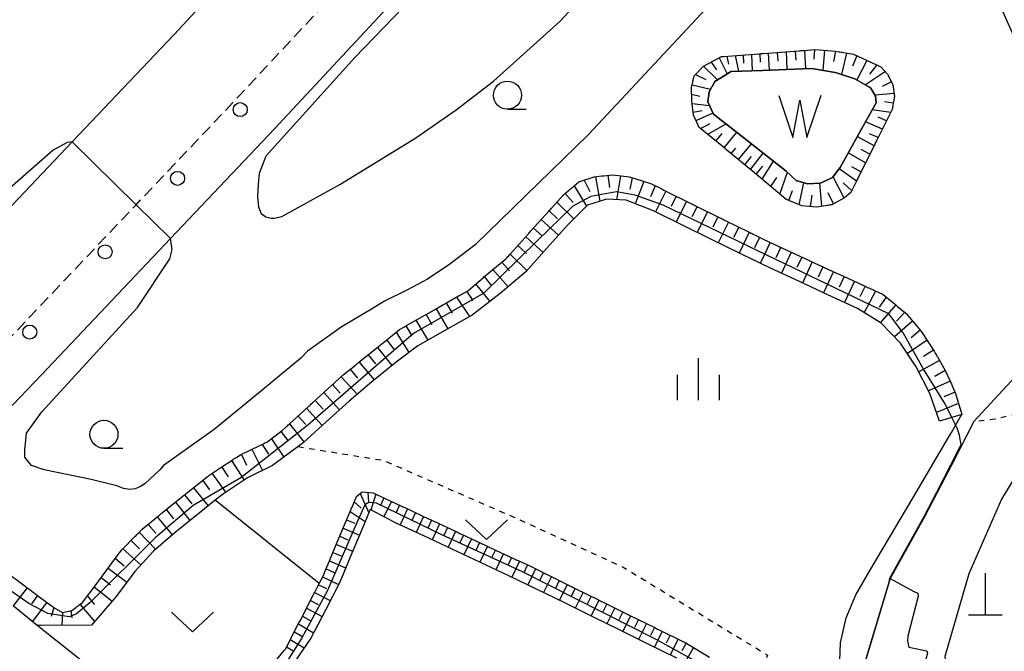
# Model space of a CAD drawing. Extents: x -2000 to 0, y 100500 to 102000.
# Drawn here: x -804 to -716, y 100955 to 101011 of the extents above; entities that cross this region are included whole.
import ezdxf

# ---------------------------------------------------------------- set-up
doc = ezdxf.new("R2010")
doc.units = 0
doc.linetypes.add('221300', pattern=[1.5, 1, -0.5])
doc.linetypes.add('630100', pattern=[1, 0.5, -0.5])
for name, color, linetype in [('2101000', 7, 'Continuous'), ('2103000', 6, 'Continuous'), ('2213000', 7, '221300'), ('2238000', 3, 'Continuous'), ('4201000', 7, 'Continuous'), ('5105000', 4, 'Continuous'), ('5105990', 5, 'Continuous'), ('6101110', 6, 'Continuous'), ('6101120', 6, 'Continuous'), ('6101990', 6, 'Continuous'), ('6110000', 1, '611000'), ('6301000', 3, '630100'), ('6302000', 3, 'Continuous'), ('6313000', 3, 'Continuous'), ('6331000', 3, 'Continuous'), ('6334000', 3, 'Continuous'), ('7101001', 8, 'Continuous'), ('7102000', 6, 'Continuous'), ('7102001', 8, 'Continuous')]:
    doc.layers.add(name, color=color, linetype=linetype)
doc.linetypes.add('611000', pattern='A,1,[3,dmdr.shx,S=0.2,R=0,X=0,Y=0],1', length=2)

# ---------------------------------------------------------------- blocks, each defined once
blk = doc.blocks.new('223800')
at = {"layer": '2238000'}
blk.add_circle((0, 0), 0.25, dxfattribs=at)
blk = doc.blocks.new('420100')
at = {"layer": '4201000'}
for points in [[(0, 0), (0, 1.5)], [(0.6, 0), (-0.6, 0)]]:
    blk.add_lwpolyline(points, dxfattribs=at)
blk = doc.blocks.new('510500')
at = {"layer": '5105990'}
for p, q in [((-0.742, 0.562), (-0.238, -0.938)), ((-0.238, -0.938), (0.007, 0.393)), ((0.007, 0.393), (0.258, -0.935)), ((0.258, -0.935), (0.762, 0.568))]:
    blk.add_line(p, q, dxfattribs=at)
blk = doc.blocks.new('631300')
at = {"layer": '6313000'}
blk.add_lwpolyline([(0.75, 0.35), (0, -0.35), (-0.75, 0.35)], dxfattribs=at)
blk = doc.blocks.new('633100')
at = {"layer": '6331000'}
blk.add_lwpolyline([(0, -0.5), (0.67, -0.5)], dxfattribs=at)
blk.add_circle((0, 0), 0.5, dxfattribs=at)
blk = doc.blocks.new('633400')
at = {"layer": '6334000'}
for points in [[(0, -0.75), (0, 0.75)], [(-0.75, -0.75), (-0.75, 0.15)], [(0.75, -0.75), (0.75, 0.15)]]:
    blk.add_lwpolyline(points, dxfattribs=at)

msp = doc.modelspace()

# ---------------------------------------------------------------- linework, layer by layer
at = {"layer": '2101000', "flags": 128}
for points in [[(-766.42, 101035.16), (-790.15, 101009.64), (-799.24, 101000.05), (-810.92, 100987.73)], [(-805.15, 100975.93), (-801.99, 100979.27), (-790.47, 100991.42), (-781.18, 101001.22), (-757.42, 101026.78)]]:
    msp.add_lwpolyline(points, dxfattribs=at)
at = {"layer": '2103000', "flags": 128}
for points in [[(-730.79, 100952.13), (-730.67, 100955.36), (-730.16, 100957.57), (-729.31, 100959.64), (-727.99, 100961.9), (-724.2, 100968.27), (-721.3, 100973.23), (-720.77, 100974.13), (-719.97, 100975.5), (-719.91, 100975.61), (-719.84, 100975.73)], [(-786.06, 100936.94), (-785.9, 100940.72), (-785.75, 100944.24), (-785.79, 100945.13), (-786.02, 100945.76), (-786.19, 100946.25), (-787.41, 100947.28), (-790.08, 100948.82), (-792.4, 100950.16), (-795.21, 100951.77), (-798.46, 100953.8), (-798.91, 100954.16), (-799.05, 100954.27), (-800.65, 100955.52), (-802.65, 100957.15), (-804.5, 100958.65)]]:
    msp.add_lwpolyline(points, dxfattribs=at)
at = {"layer": '2213000', "flags": 128}
msp.add_lwpolyline([(-808.25, 100978.9), (-805.11, 100982.23), (-793.54, 100994.44), (-784.32, 101004.17), (-760.56, 101029.71), (-756, 101034.59), (-740.2, 101051.51), (-709.43, 101084.27), (-707.54, 101086.26), (-670.87, 101124.74)], dxfattribs=at)
at = {"layer": '5105000', "flags": 128}
msp.add_lwpolyline([(-742.13, 101005), (-741.87, 101005.45), (-740.57, 101006.25), (-740.45, 101006.33), (-737.63, 101006.43), (-734.05, 101006.56), (-733.22, 101006.59), (-731.15, 101006.26), (-730.93, 101006.19), (-729.38, 101005.67), (-728.15, 101004.97), (-727.96, 101004.86), (-727.55, 101004.14), (-727.49, 101003.55), (-729.03, 101000.78), (-730.7, 100997.76), (-730.8, 100997.63), (-731.37, 100996.87), (-732, 100996.59), (-732.48, 100996.37), (-733.59, 100996.31), (-734.53, 100996.57), (-734.6, 100996.59), (-735.5, 100997.44), (-739.82, 101000.84), (-741.99, 101002.54), (-742.52, 101003.62), (-742.4, 101004.53), (-742.15, 101004.97), (-742.13, 101005)], dxfattribs=at)
at = {"layer": '6101110', "flags": 128}
for points in [[(-738.19, 100997.18), (-738.27, 100997.24), (-738.34, 100997.3), (-740.8, 100999.32), (-740.88, 100999.38), (-740.96, 100999.45), (-741.04, 100999.51), (-741.11, 100999.57), (-743.3, 101001.36), (-743.44, 101001.69), (-743.48, 101001.78), (-743.52, 101001.87), (-743.56, 101001.96), (-743.6, 101002.05), (-743.77, 101002.44), (-743.94, 101003.7), (-743.96, 101004.9), (-743.89, 101005.18), (-743.87, 101005.28), (-743.85, 101005.38), (-743.83, 101005.47), (-743.8, 101005.57), (-743.72, 101005.95), (-742.9, 101006.81), (-741.48, 101007.56), (-741.39, 101007.61), (-741.31, 101007.65), (-741.29, 101007.66), (-741.2, 101007.67), (-741.1, 101007.68), (-737.94, 101007.91), (-737.84, 101007.92), (-737.74, 101007.93), (-737.64, 101007.94), (-737.54, 101007.94), (-734.37, 101008.18), (-734.27, 101008.19), (-734.17, 101008.2), (-734.07, 101008.2), (-733.97, 101008.21), (-732.92, 101008.29), (-731.11, 101008.15), (-730.8, 101008.1), (-730.71, 101008.08), (-730.61, 101008.07), (-730.51, 101008.05), (-730.41, 101008.03), (-729.5, 101007.87), (-727.45, 101006.94), (-727.36, 101006.89), (-727.27, 101006.85), (-727.06, 101006.76), (-726.47, 101006.11), (-725.98, 101005.16), (-725.85, 101004.11), (-725.96, 101003.47), (-725.98, 101003.37), (-725.99, 101003.27), (-726.05, 101002.93), (-727.42, 101000.2), (-727.47, 101000.11), (-727.51, 101000.02), (-727.56, 100999.93), (-727.6, 100999.84), (-729.04, 100996.97), (-729.09, 100996.88), (-729.13, 100996.79), (-729.18, 100996.7), (-729.22, 100996.61), (-729.75, 100995.55), (-730.32, 100995.05), (-731.45, 100994.45), (-731.54, 100994.44), (-731.64, 100994.42), (-731.73, 100994.41), (-731.83, 100994.39), (-732.81, 100994.23), (-734.11, 100994.36), (-735.14, 100994.77), (-735.24, 100994.8), (-735.33, 100994.84), (-735.5, 100994.91), (-738.19, 100997.18)], [(-805.44, 100961.9), (-803.44, 100960.41), (-803.36, 100960.35), (-803.28, 100960.29), (-803.2, 100960.23), (-803.12, 100960.17), (-802.33, 100959.58), (-801.4, 100958.9), (-801.11, 100958.69), (-801.03, 100958.63), (-800.95, 100958.57), (-800.87, 100958.51), (-800.09, 100958.07), (-799.27, 100958.23), (-798.92, 100958.49), (-798.84, 100958.55), (-798.76, 100958.61), (-798.68, 100958.67), (-798.6, 100958.73), (-798.32, 100958.94), (-797.11, 100960.56), (-797.05, 100960.64), (-796.99, 100960.72), (-796.93, 100960.8), (-796.87, 100960.88), (-795.45, 100962.79), (-795.39, 100962.87), (-795.33, 100962.95), (-795.27, 100963.03), (-795.21, 100963.11), (-794.8, 100963.66), (-793.61, 100964.86), (-793.54, 100964.94), (-793.47, 100965.01), (-793.4, 100965.08), (-793.33, 100965.15), (-792.99, 100965.49), (-791.53, 100966.69), (-791.45, 100966.75), (-791.37, 100966.82), (-791.29, 100966.88), (-791.22, 100966.94), (-790.52, 100967.51), (-789.36, 100968.43), (-789.29, 100968.5), (-789.21, 100968.56), (-789.13, 100968.62), (-789.05, 100968.68), (-787.19, 100970.17), (-787.11, 100970.23), (-787.03, 100970.29), (-786.96, 100970.35), (-786.87, 100970.41), (-785.96, 100971), (-784.88, 100971.71), (-784.8, 100971.76), (-784.71, 100971.82), (-784.63, 100971.87), (-784.55, 100971.93), (-784.23, 100972.13), (-782.42, 100972.99), (-782.33, 100973.03), (-782.24, 100973.07), (-782.15, 100973.12), (-782.06, 100973.16), (-781.87, 100973.25), (-780.49, 100974.31), (-780.17, 100974.59), (-780.1, 100974.66), (-780.03, 100974.73), (-779.95, 100974.8), (-779.88, 100974.86), (-778.53, 100976.09), (-778.12, 100976.46), (-778.04, 100976.53), (-777.97, 100976.6), (-777.9, 100976.67), (-777.82, 100976.73), (-776.06, 100978.33), (-775.99, 100978.4), (-775.92, 100978.47), (-775.84, 100978.54), (-775.77, 100978.6), (-775.04, 100979.27), (-773.96, 100980.14), (-773.88, 100980.2), (-773.8, 100980.27), (-773.72, 100980.33), (-773.64, 100980.39), (-771.79, 100981.88), (-771.72, 100981.95), (-771.64, 100982.01), (-771.56, 100982.07), (-771.48, 100982.13), (-770.01, 100983.32), (-769.59, 100983.56), (-769.5, 100983.61), (-769.41, 100983.66), (-769.32, 100983.71), (-769.24, 100983.76), (-767.17, 100984.93), (-767.08, 100984.98), (-767, 100985.03), (-766.91, 100985.08), (-766.82, 100985.13), (-764.76, 100986.31), (-764.67, 100986.35), (-764.58, 100986.4), (-764.49, 100986.45), (-764.41, 100986.5), (-763.94, 100986.77), (-762.54, 100987.96), (-762.46, 100988.03), (-762.39, 100988.09), (-762.36, 100988.12), (-762.31, 100988.16), (-762.23, 100988.22), (-760.54, 100989.61), (-760.41, 100989.75), (-760.35, 100989.82), (-760.28, 100989.89), (-760.21, 100989.97), (-760.14, 100990.04), (-758.55, 100991.81), (-758.49, 100991.88), (-758.42, 100991.96), (-758.35, 100992.03), (-758.29, 100992.11), (-756.69, 100993.87), (-756.63, 100993.95), (-756.56, 100994.02), (-756.49, 100994.1), (-756.43, 100994.17), (-755.39, 100995.32), (-754.76, 100995.86), (-754.68, 100995.92), (-754.6, 100995.99), (-754.53, 100996.05), (-754.45, 100996.12), (-754.02, 100996.48), (-752.65, 100996.93), (-751.98, 100997.01), (-751.88, 100997.02), (-751.78, 100997.03), (-750.99, 100997.12), (-749.49, 100996.93), (-749.31, 100996.88), (-749.22, 100996.84), (-749.12, 100996.81), (-747.54, 100996.3), (-746.61, 100995.85), (-746.52, 100995.8), (-746.43, 100995.76), (-746.35, 100995.71), (-746.26, 100995.67), (-744.02, 100994.56), (-743.93, 100994.52), (-743.84, 100994.48), (-743.75, 100994.43), (-743.66, 100994.39), (-741.42, 100993.28), (-741.33, 100993.24), (-741.24, 100993.19), (-741.16, 100993.15), (-741.07, 100993.1), (-738.83, 100992), (-738.74, 100991.96), (-738.65, 100991.91), (-738.56, 100991.87), (-738.47, 100991.82), (-737.57, 100991.38), (-736.22, 100990.75), (-736.13, 100990.71), (-736.04, 100990.67), (-735.95, 100990.63), (-735.85, 100990.58), (-733.59, 100989.54), (-733.5, 100989.5), (-733.41, 100989.45), (-730.96, 100988.32), (-730.87, 100988.28), (-730.78, 100988.24), (-728.34, 100987.11), (-728.25, 100987.07), (-728.15, 100987.02), (-726.87, 100986.43), (-725.88, 100985.62), (-725.8, 100985.56), (-725.72, 100985.5), (-725.65, 100985.43), (-725.57, 100985.37), (-724.79, 100984.74), (-723.83, 100983.59), (-723.77, 100983.51), (-723.71, 100983.44), (-723.64, 100983.36), (-723.58, 100983.28), (-723.43, 100983.11), (-722.32, 100981.38), (-722.21, 100981.2), (-722.16, 100981.11), (-722.11, 100981.03), (-722.06, 100980.94), (-722.01, 100980.86), (-721.34, 100979.71), (-720.86, 100978.65), (-720.82, 100978.55), (-720.77, 100978.45), (-720.73, 100978.37), (-720.69, 100978.28), (-720.39, 100977.61), (-719.89, 100975.92), (-719.86, 100975.83), (-719.84, 100975.73)], [(-781.67, 100953.03), (-780.31, 100954.68), (-780.24, 100954.75), (-780.21, 100954.8), (-780.18, 100954.84), (-779, 100957.13), (-778.95, 100957.22), (-778.9, 100957.32), (-777.72, 100959.61), (-777.67, 100959.71), (-777.62, 100959.81), (-777.18, 100960.66), (-776.85, 100961.3), (-776.51, 100962.12), (-776.46, 100962.22), (-776.42, 100962.32), (-775.43, 100964.69), (-775.39, 100964.79), (-775.34, 100964.9), (-774.35, 100967.27), (-774.31, 100967.37), (-774.26, 100967.47), (-773.87, 100968.4), (-773.36, 100968.82), (-772.36, 100968.73), (-772.25, 100968.68), (-772.16, 100968.64), (-772.07, 100968.6), (-769.9, 100967.59), (-769.81, 100967.54), (-769.72, 100967.5), (-769.63, 100967.46), (-769.54, 100967.42), (-767.38, 100966.4), (-767.28, 100966.36), (-767.19, 100966.32), (-767.1, 100966.28), (-767.01, 100966.23), (-764.85, 100965.22), (-764.76, 100965.18), (-764.66, 100965.14), (-764.57, 100965.09), (-764.48, 100965.05), (-762.32, 100964.04), (-762.23, 100964), (-762.14, 100963.96), (-762.05, 100963.91), (-761.95, 100963.87), (-759.79, 100962.86), (-759.7, 100962.82), (-759.61, 100962.77), (-759.52, 100962.73), (-759.43, 100962.69), (-758.39, 100962.21), (-757.27, 100961.65), (-757.18, 100961.61), (-757.09, 100961.57), (-757, 100961.52), (-756.91, 100961.48), (-754.77, 100960.42), (-754.68, 100960.38), (-754.59, 100960.33), (-754.5, 100960.29), (-754.41, 100960.24), (-752.26, 100959.19), (-752.17, 100959.14), (-752.08, 100959.1), (-751.99, 100959.05), (-751.9, 100959.01), (-749.76, 100957.95), (-749.67, 100957.91), (-749.58, 100957.86), (-749.49, 100957.82), (-749.4, 100957.77), (-747.25, 100956.72), (-747.17, 100956.67), (-747.08, 100956.63), (-746.99, 100956.58), (-746.9, 100956.54), (-744.75, 100955.48), (-744.66, 100955.44), (-744.57, 100955.39), (-744.48, 100955.35), (-744.41, 100955.31), (-744.39, 100955.3), (-742.35, 100954.07)]]:
    msp.add_lwpolyline(points, dxfattribs=at)
at = {"layer": '6101120', "flags": 128}
for points in [[(-742.15, 101004.97), (-742.4, 101004.53), (-742.52, 101003.62), (-741.99, 101002.54), (-739.82, 101000.84), (-735.5, 100997.44), (-734.6, 100996.59), (-734.53, 100996.57), (-733.59, 100996.31), (-732.48, 100996.37), (-732, 100996.59), (-731.37, 100996.87), (-730.8, 100997.63), (-730.7, 100997.76), (-729.03, 101000.78), (-727.49, 101003.55), (-727.55, 101004.14), (-727.96, 101004.86), (-728.15, 101004.97), (-729.38, 101005.67), (-730.93, 101006.19), (-731.15, 101006.26), (-733.22, 101006.59), (-734.05, 101006.56), (-737.63, 101006.43), (-740.45, 101006.33), (-740.57, 101006.25), (-741.87, 101005.45), (-742.13, 101005), (-742.15, 101004.97)], [(-719.84, 100975.73), (-721.03, 100975.38), (-721.83, 100975.14), (-722.68, 100977.6), (-723.9, 100979.98), (-725.31, 100982.09), (-727.04, 100983.88), (-729.15, 100985.19), (-731.73, 100986.39), (-734.32, 100987.59), (-736.91, 100988.78), (-739.57, 100990.05), (-742.17, 100991.33), (-744.76, 100992.61), (-747.36, 100993.89), (-749.79, 100994.85), (-751.55, 100994.93), (-753.26, 100994.4), (-755.02, 100992.63), (-756.87, 100990.57), (-758.73, 100988.5), (-761.04, 100986.51), (-763.55, 100984.6), (-765.97, 100983.22), (-768.38, 100981.85), (-770.33, 100980.39), (-772.5, 100978.65), (-774.52, 100976.93), (-776.57, 100975.06), (-778.26, 100973.53), (-778.63, 100973.19), (-779.08, 100972.86), (-781.35, 100971.19), (-783.58, 100970.08), (-785.74, 100968.66), (-786.47, 100968.08), (-787.91, 100966.93), (-790.05, 100965.21), (-791.99, 100963.54), (-793.66, 100961.71), (-795.32, 100959.48), (-797.52, 100956.94), (-802.01, 100956.89), (-802.33, 100956.89), (-802.65, 100957.15), (-802.73, 100957.21), (-804.5, 100958.65)], [(-745.27, 100953.98), (-747.77, 100955.21), (-750.28, 100956.45), (-752.78, 100957.68), (-755.28, 100958.92), (-757.79, 100960.15), (-760.27, 100961.34), (-762.8, 100962.53), (-765.33, 100963.71), (-767.86, 100964.89), (-770.39, 100966.07), (-772.65, 100967.24), (-773.19, 100965.95), (-774.28, 100963.36), (-775.36, 100960.77), (-776.64, 100958.27), (-777.93, 100955.78), (-779.44, 100953.59)]]:
    msp.add_lwpolyline(points, dxfattribs=at)
at = {"layer": '6101990', "flags": 128}
for points in [[(-733.88, 101008.22), (-733.79, 101006.57)], [(-732.98, 101008.29), (-733.05, 101007.43)], [(-732.09, 101008.23), (-732.23, 101006.43)], [(-741.49, 101007.56), (-740.78, 101006.12)], [(-740.8, 101007.7), (-740.65, 101007)], [(-740.08, 101007.75), (-739.78, 101006.35)], [(-739.35, 101007.81), (-739.31, 101007.09)], [(-738.62, 101007.86), (-738.54, 101006.4)], [(-737.86, 101007.92), (-737.82, 101007.17)], [(-737.11, 101007.97), (-737.02, 101006.45)], [(-736.31, 101008.03), (-736.27, 101007.26)], [(-735.52, 101008.09), (-735.44, 101006.51)], [(-734.7, 101008.15), (-734.66, 101007.35)], [(-731.11, 101008.15), (-731.3, 101007.23)], [(-730.14, 101007.98), (-730.58, 101006.07)], [(-729.2, 101007.73), (-729.58, 101006.8)], [(-728.31, 101007.33), (-729.22, 101005.58)], [(-742.9, 101006.81), (-741.63, 101005.6)], [(-742.2, 101007.18), (-741.72, 101006.47)], [(-727.41, 101006.92), (-728.07, 101006.11)], [(-743.6, 101006.08), (-742.67, 101005.63)], [(-726.66, 101006.32), (-728.44, 101005.14)], [(-743.9, 101005.14), (-742.27, 101004.77)], [(-726.11, 101005.41), (-726.96, 101005)], [(-743.95, 101004.31), (-743.21, 101004.14)], [(-725.88, 101004.37), (-727.6, 101004.23)], [(-743.91, 101003.47), (-742.36, 101003.3)], [(-726.17, 101002.69), (-727.84, 101002.92)], [(-725.95, 101003.52), (-726.73, 101003.63)], [(-743.81, 101002.7), (-743, 101002.84)], [(-743.56, 101001.96), (-742.04, 101002.65)], [(-726.55, 101001.94), (-727.29, 101002.26)], [(-743.17, 101001.25), (-742.31, 101001.69)], [(-742.52, 101000.73), (-740.88, 101001.67)], [(-726.92, 101001.19), (-728.44, 101001.84)], [(-741.79, 101000.13), (-741.22, 101000.81)], [(-741.06, 100999.52), (-739.92, 101000.92)], [(-727.66, 100999.71), (-729.17, 101000.52)], [(-727.3, 101000.45), (-728.07, 101000.78)], [(-740.42, 100999.01), (-740.01, 100999.5)], [(-739.78, 100998.48), (-738.61, 100999.89)], [(-739.19, 100998), (-738.6, 100998.75)], [(-738.7, 100997.59), (-737.56, 100999.06)], [(-728.43, 100998.18), (-729.97, 100999.08)], [(-728.05, 100998.95), (-728.82, 100999.36)], [(-738.19, 100997.18), (-737.59, 100997.89)], [(-737.65, 100996.73), (-736.65, 100998.34)], [(-729.24, 100996.56), (-730.78, 100997.66)], [(-728.84, 100997.37), (-729.65, 100997.82)], [(-752.53, 100996.94), (-752.15, 100994.75)], [(-751.42, 100997.07), (-751.27, 100995.99)], [(-750.31, 100997.03), (-750.67, 100994.89)], [(-749.25, 100996.85), (-749.46, 100995.83)], [(-736.87, 100996.06), (-736.35, 100996.89)], [(-736.08, 100995.4), (-735.4, 100997.34)], [(-730.34, 100995.04), (-731.32, 100996.93)], [(-754.45, 100996.12), (-753.34, 100994.32)], [(-753.54, 100996.64), (-753.04, 100995.63)], [(-748.21, 100996.52), (-748.98, 100994.53)], [(-747.22, 100996.14), (-747.61, 100995.14)], [(-734.35, 100994.46), (-733.94, 100996.41)], [(-732.32, 100994.31), (-732.5, 100996.37)], [(-729.67, 100995.71), (-730.43, 100996.41)], [(-755.25, 100995.44), (-754.53, 100994.65)], [(-746.26, 100995.67), (-747.19, 100993.8)], [(-745.33, 100995.21), (-745.79, 100994.28)], [(-735.28, 100994.82), (-734.96, 100995.72)], [(-733.34, 100994.28), (-733.2, 100995.31)], [(-731.28, 100994.54), (-731.76, 100995.51)], [(-755.98, 100994.67), (-754.47, 100993.18)], [(-744.4, 100994.75), (-745.32, 100992.88)], [(-743.46, 100994.29), (-743.92, 100993.36)], [(-756.67, 100993.9), (-755.91, 100993.19)], [(-742.53, 100993.83), (-743.46, 100991.97)], [(-741.6, 100993.37), (-742.06, 100992.44)], [(-758.07, 100992.36), (-757.29, 100991.66)], [(-757.37, 100993.13), (-755.82, 100991.74)], [(-740.67, 100992.9), (-741.59, 100991.04)], [(-739.74, 100992.45), (-740.2, 100991.52)], [(-758.76, 100991.58), (-757.21, 100990.19)], [(-738.81, 100991.99), (-739.71, 100990.12)], [(-737.88, 100991.53), (-738.33, 100990.6)], [(-759.45, 100990.81), (-758.7, 100990.08)], [(-736.94, 100991.09), (-737.82, 100989.21)], [(-736, 100990.65), (-736.44, 100989.71)], [(-760.15, 100990.03), (-758.65, 100988.59)], [(-735.06, 100990.22), (-735.93, 100988.33)], [(-734.12, 100989.78), (-734.55, 100988.84)], [(-760.89, 100989.32), (-760.22, 100988.56)], [(-733.18, 100989.34), (-734.05, 100987.46)], [(-732.24, 100988.91), (-732.67, 100987.97)], [(-762.46, 100988.03), (-761.82, 100987.22)], [(-761.68, 100988.67), (-760.33, 100987.12)], [(-731.3, 100988.48), (-732.17, 100986.59)], [(-730.35, 100988.04), (-730.79, 100987.1)], [(-763.23, 100987.38), (-761.97, 100985.8)], [(-729.41, 100987.61), (-730.31, 100985.73)], [(-728.47, 100987.17), (-728.94, 100986.24)], [(-764.94, 100986.2), (-763.77, 100984.47)], [(-764.03, 100986.72), (-763.48, 100985.9)], [(-727.53, 100986.73), (-728.56, 100984.82)], [(-726.59, 100986.2), (-727.22, 100985.29)], [(-765.85, 100985.69), (-765.33, 100984.78)], [(-725.74, 100985.52), (-727.11, 100983.92)], [(-767.65, 100984.66), (-767.14, 100983.75)], [(-766.75, 100985.17), (-765.72, 100983.36)], [(-724.93, 100984.85), (-725.68, 100984.05)], [(-769.46, 100983.63), (-768.91, 100982.75)], [(-768.56, 100984.14), (-767.5, 100982.35)], [(-724.23, 100984.07), (-725.85, 100982.65)], [(-770.33, 100983.06), (-769.19, 100981.25)], [(-723.55, 100983.24), (-724.37, 100982.58)], [(-771.17, 100982.38), (-770.52, 100981.56)], [(-722.94, 100982.35), (-724.7, 100981.17)], [(-772.81, 100981.06), (-772.16, 100980.25)], [(-772, 100981.71), (-770.7, 100980.09)], [(-722.37, 100981.46), (-723.26, 100980.9)], [(-773.62, 100980.41), (-772.3, 100978.81)], [(-721.83, 100980.56), (-723.67, 100979.53)], [(-774.43, 100979.76), (-773.76, 100978.96)], [(-721.31, 100979.64), (-722.26, 100979.13)], [(-776, 100978.39), (-775.31, 100977.62)], [(-775.22, 100979.1), (-773.81, 100977.53)], [(-720.88, 100978.69), (-722.81, 100977.85)], [(-776.78, 100977.68), (-775.38, 100976.14)], [(-720.44, 100977.73), (-721.44, 100977.3)], [(-777.54, 100976.98), (-776.85, 100976.21)], [(-720.13, 100976.72), (-722.09, 100975.9)], [(-778.31, 100976.29), (-776.92, 100974.75)], [(-779.85, 100974.89), (-778.54, 100973.27)], [(-779.08, 100975.59), (-778.38, 100974.82)], [(-780.63, 100974.2), (-780, 100973.42)], [(-782.29, 100973.05), (-781.72, 100972.19)], [(-781.46, 100973.57), (-780.35, 100971.93)], [(-784.14, 100972.17), (-783.67, 100971.22)], [(-783.19, 100972.62), (-782.26, 100970.74)], [(-785.03, 100971.61), (-783.9, 100969.87)], [(-786.77, 100970.48), (-785.54, 100968.79)], [(-785.89, 100971.04), (-785.33, 100970.17)], [(-787.59, 100969.85), (-786.98, 100969)], [(-788.41, 100969.19), (-787.11, 100967.57)], [(-773.54, 100968.67), (-772.77, 100966.96)], [(-772.85, 100968.77), (-772.78, 100967.93)], [(-772.13, 100968.62), (-772.57, 100967.2)], [(-790.03, 100967.9), (-788.73, 100966.27)], [(-789.22, 100968.55), (-788.57, 100967.74)], [(-774.07, 100967.93), (-773.45, 100967.37)], [(-771.43, 100968.3), (-771.73, 100967.61)], [(-770.73, 100967.98), (-771.41, 100966.6)], [(-790.85, 100967.25), (-790.19, 100966.43)], [(-774.43, 100967.07), (-773.1, 100966.17)], [(-770.02, 100967.64), (-770.35, 100966.93)], [(-769.3, 100967.31), (-769.97, 100965.87)], [(-768.59, 100966.97), (-768.92, 100966.26)], [(-791.65, 100966.59), (-790.31, 100964.99)], [(-774.75, 100966.32), (-774.02, 100966.02)], [(-767.88, 100966.63), (-768.54, 100965.21)], [(-767.16, 100966.31), (-767.49, 100965.59)], [(-793.25, 100965.23), (-791.79, 100963.72)], [(-792.46, 100965.92), (-791.76, 100965.13)], [(-775.06, 100965.58), (-773.6, 100964.97)], [(-766.45, 100965.97), (-767.12, 100964.54)], [(-765.74, 100965.64), (-766.07, 100964.92)], [(-765.03, 100965.3), (-765.69, 100963.88)], [(-793.98, 100964.48), (-793.23, 100963.74)], [(-775.36, 100964.86), (-774.63, 100964.55)], [(-764.32, 100964.97), (-764.65, 100964.26)], [(-763.6, 100964.64), (-764.27, 100963.21)], [(-762.89, 100964.31), (-763.22, 100963.59)], [(-794.72, 100963.74), (-793.12, 100962.31)], [(-775.97, 100963.4), (-775.24, 100963.1)], [(-775.66, 100964.13), (-774.21, 100963.52)], [(-762.18, 100963.98), (-762.84, 100962.55)], [(-761.46, 100963.64), (-761.8, 100962.93)], [(-795.38, 100962.88), (-794.59, 100962.21)], [(-776.27, 100962.68), (-774.84, 100962.03)], [(-760.75, 100963.31), (-761.42, 100961.88)], [(-760.04, 100962.97), (-760.37, 100962.26)], [(-759.32, 100962.64), (-760, 100961.21)], [(-796.02, 100962.02), (-794.36, 100960.77)], [(-776.58, 100961.95), (-775.86, 100961.62)], [(-758.6, 100962.31), (-758.94, 100961.59)], [(-757.89, 100961.96), (-758.58, 100960.53)], [(-757.18, 100961.61), (-757.53, 100960.9)], [(-796.64, 100961.19), (-795.83, 100960.54)], [(-776.89, 100961.23), (-775.47, 100960.56)], [(-756.47, 100961.26), (-757.16, 100959.84)], [(-755.76, 100960.91), (-756.11, 100960.2)], [(-803.26, 100960.27), (-804.5, 100958.65)], [(-797.27, 100960.35), (-795.67, 100959.07)], [(-777.61, 100959.83), (-776.2, 100959.14)], [(-777.25, 100960.53), (-776.54, 100960.19)], [(-755.05, 100960.56), (-755.75, 100959.15)], [(-754.35, 100960.21), (-754.7, 100959.51)], [(-753.64, 100959.86), (-754.34, 100958.45)], [(-802.32, 100959.57), (-802.88, 100958.83)], [(-801.49, 100958.97), (-802.79, 100957.26)], [(-797.88, 100959.53), (-797.24, 100958.77)], [(-777.97, 100959.13), (-777.27, 100958.77)], [(-752.93, 100959.52), (-753.28, 100958.81)], [(-752.23, 100959.17), (-752.93, 100957.75)], [(-800.88, 100958.51), (-801.12, 100957.71)], [(-800.09, 100958.07), (-800.17, 100956.91)], [(-799.36, 100958.21), (-799.28, 100957.57)], [(-798.54, 100958.77), (-797.26, 100957.24)], [(-778.33, 100958.43), (-776.94, 100957.69)], [(-751.52, 100958.82), (-751.87, 100958.11)], [(-750.81, 100958.47), (-751.51, 100957.05)], [(-750.1, 100958.12), (-750.45, 100957.41)], [(-778.69, 100957.73), (-778, 100957.35)], [(-749.4, 100957.77), (-750.09, 100956.36)], [(-748.69, 100957.42), (-749.04, 100956.72)], [(-779.41, 100956.34), (-778.75, 100955.94)], [(-779.05, 100957.04), (-777.7, 100956.23)], [(-747.98, 100957.08), (-748.68, 100955.66)], [(-747.27, 100956.73), (-747.62, 100956.02)], [(-746.57, 100956.38), (-747.26, 100954.96)], [(-779.77, 100955.64), (-778.54, 100954.89)], [(-745.86, 100956.03), (-746.21, 100955.32)], [(-745.15, 100955.68), (-745.88, 100954.28)], [(-780.1, 100955), (-779.52, 100954.65)], [(-744.45, 100955.33), (-744.83, 100954.64)], [(-743.77, 100954.93), (-744.57, 100953.56)]]:
    msp.add_lwpolyline(points, dxfattribs=at)
at = {"layer": '6110000', "flags": 128}
msp.add_lwpolyline([(-718.76, 100975.1), (-720.77, 100971.21), (-722.04, 100968.76), (-723.13, 100966.66), (-726.22, 100961.1), (-729.04, 100951.78), (-725.78, 100942.11)], dxfattribs=at)
at = {"layer": '6301000', "flags": 128}
for points in [[(-701.53, 100984.51), (-703.94, 100982.77), (-708.39, 100979.56), (-711.22, 100977.66), (-714.64, 100975.86), (-716.9, 100975.3), (-718.76, 100975.1)], [(-779.08, 100972.86), (-771.47, 100971.64), (-759.35, 100966.36), (-750.07, 100962.11), (-737.18, 100954.26), (-738.06, 100951.36)]]:
    msp.add_lwpolyline(points, dxfattribs=at)
at = {"layer": '6302000', "flags": 128}
msp.add_lwpolyline([(-777.18, 100960.66), (-786.47, 100968.08)], dxfattribs=at)
at = {"layer": '7101001', "flags": 128}
msp.add_lwpolyline([(-731.13, 100943.46), (-733.52, 100945.9), (-738.26, 100950.08), (-741.3, 100952.44), (-747.11, 100955.64), (-759.04, 100961.68), (-766.26, 100964.98), (-772.08, 100967.82), (-772.76, 100967.86), (-773.11, 100967.66), (-774.1, 100965.47), (-776.45, 100960.03), (-778.76, 100955.75), (-781.1, 100952.08), (-782.59, 100950.69), (-784.13, 100949.26), (-785.18, 100948.41), (-785.75, 100948.09), (-786.27, 100948.04), (-786.84, 100948.19), (-788.8, 100949.28), (-790.57, 100950.28), (-791.15, 100950.73), (-791.86, 100951.27)], dxfattribs=at)
at = {"layer": '7102000', "flags": 128}
for points in [[(-756.82, 101025.41), (-774.02, 101007.57), (-781.96, 100998.79), (-782.55, 100997.23), (-782.63, 100996.27), (-782.69, 100995.15), (-782.61, 100994.24), (-782.38, 100993.67), (-781.96, 100993.37), (-781.48, 100993.26), (-781.2, 100993.25), (-780.52, 100993.41), (-775.36, 100996.24), (-768.58, 101000.43), (-764.97, 101002.91), (-761.63, 101005.46), (-755.67, 101010.82), (-750.23, 101016.75)], [(-738.06, 101016.9), (-753.15, 101000.72), (-763.27, 100990.86), (-765.52, 100989.13), (-767.53, 100987.79), (-769.3, 100986.84), (-771.37, 100985.84), (-772.36, 100985.21), (-775.23, 100983.52), (-778.24, 100981.37), (-778.84, 100980.76), (-782.28, 100977.89), (-786.58, 100974.4), (-791.1, 100971.19), (-791.42, 100970.8), (-792.71, 100969.56), (-793.15, 100969.31), (-793.62, 100969.1), (-794.13, 100969.04), (-794.67, 100969.13), (-795.25, 100969.35), (-797.54, 100969.93), (-801.73, 100970.79), (-802.87, 100971.17), (-803.47, 100971.93), (-803.47, 100972.53), (-803.31, 100974.06), (-801.95, 100975.96), (-793.4, 100985.27), (-790.52, 100989.62), (-790.32, 100990.44), (-790.47, 100991.42)], [(-718.76, 100975.1), (-714.7, 100979.5), (-713.03, 100981.55), (-711.88, 100983.17), (-711.25, 100984.34), (-710.27, 100986.45), (-709.72, 100988.02), (-709.27, 100989.67), (-709.18, 100990.62), (-709.26, 100992.23), (-709.53, 100994.03), (-710.14, 100996.19), (-711.25, 100999.43), (-714.92, 101008.88), (-717.13, 101013.85)], [(-799.24, 101000.05), (-799.68, 101000.01), (-800.94, 100999.31), (-805.08, 100995.68)], [(-719.91, 100972.98), (-720.03, 100973.89), (-720.24, 100974.52), (-720.72, 100975.47)], [(-714.88, 100970.51), (-716.29, 100968.17), (-719.22, 100961.51), (-721.36, 100954.12), (-721.25, 100953.58), (-721.05, 100953.1), (-720.36, 100952.38), (-720.26, 100951.93), (-721.53, 100941.45), (-721.53, 100938.55), (-720.15, 100931.92), (-718.18, 100927.71), (-715.71, 100923.17)], [(-726.22, 100961.1), (-724.13, 100959.94), (-723.76, 100959.77), (-723.72, 100959.52), (-724.65, 100955.94), (-724.68, 100955.5), (-724.58, 100954.95), (-722.96, 100954.64), (-722.89, 100954.44), (-723.51, 100952.25)]]:
    msp.add_lwpolyline(points, dxfattribs=at)
at = {"layer": '7102001', "flags": 128}
for points in [[(-790.47, 100991.42), (-793.54, 100994.44), (-799.24, 101000.05)], [(-721.3, 100976.63), (-723.29, 100979.82), (-725.08, 100983), (-726.36, 100984.71), (-736.43, 100989.57), (-746.48, 100994.42), (-748.98, 100995.3), (-750.66, 100995.59), (-752.96, 100995.19), (-754.55, 100994.31), (-757.73, 100991.21), (-762.49, 100986.54), (-768.77, 100982.96), (-778.21, 100974.77), (-784.19, 100970.08), (-788.45, 100967.61), (-791.83, 100964.71), (-797.64, 100958.94), (-798.84, 100957.94), (-799.52, 100957.66), (-801.42, 100957.97), (-803.1, 100958.85), (-804.69, 100959.96)], [(-720.72, 100975.47), (-721.3, 100976.63)], [(-718.76, 100975.1), (-720.77, 100971.21), (-722.04, 100968.76), (-723.13, 100966.66), (-726.22, 100961.1)], [(-712.97, 100911.87), (-714.82, 100914.26), (-719.19, 100919.88), (-719.6, 100920.42), (-720.14, 100921.23), (-720.82, 100922.51), (-720.84, 100922.56), (-721.36, 100924.4), (-722.36, 100928.47), (-725.33, 100939.66), (-725.81, 100941.94), (-725.83, 100942.12), (-725.92, 100942.52), (-729.04, 100951.78), (-726.32, 100960.77), (-726.27, 100961.12), (-723.17, 100966.68), (-722.08, 100968.79), (-720.81, 100971.23), (-720.06, 100972.7), (-719.98, 100972.85), (-719.91, 100972.98)]]:
    msp.add_lwpolyline(points, dxfattribs=at)

# ---------------------------------------------------------------- block references
at = {"layer": '2238000', "xscale": 2.5, "yscale": 2.5, "zscale": 2.5}
for p in [(-784.24, 101002.93), (-789.83, 100996.8), (-796.3, 100990.24), (-803.03, 100983.08)]:
    msp.add_blockref('223800', p, dxfattribs=at)
at = {"layer": '4201000', "xscale": 2.5, "yscale": 2.5, "zscale": 2.5}
msp.add_blockref('420100', (-717.73, 100957.83), dxfattribs=at)
at = {"layer": '5105000', "xscale": 2.5, "yscale": 2.5, "zscale": 2.5}
msp.add_blockref('510500', (-734.31, 101002.79), dxfattribs=at)
at = {"layer": '6313000', "xscale": 2.5, "yscale": 2.5, "zscale": 2.5}
for p in [(-762.27, 100965.45, 10.461), (-788.49, 100957.22)]:
    msp.add_blockref('631300', p, dxfattribs=at)
at = {"layer": '6331000', "xscale": 2.5, "yscale": 2.5, "zscale": 2.5}
for p in [(-760.39, 101004.22, 43.15), (-796.4, 100973.96, 43.15)]:
    msp.add_blockref('633100', p, dxfattribs=at)
at = {"layer": '6334000', "xscale": 2.5, "yscale": 2.5, "zscale": 2.5}
msp.add_blockref('633400', (-743.35, 100978.88), dxfattribs=at)

doc.saveas('drawing.dxf')
